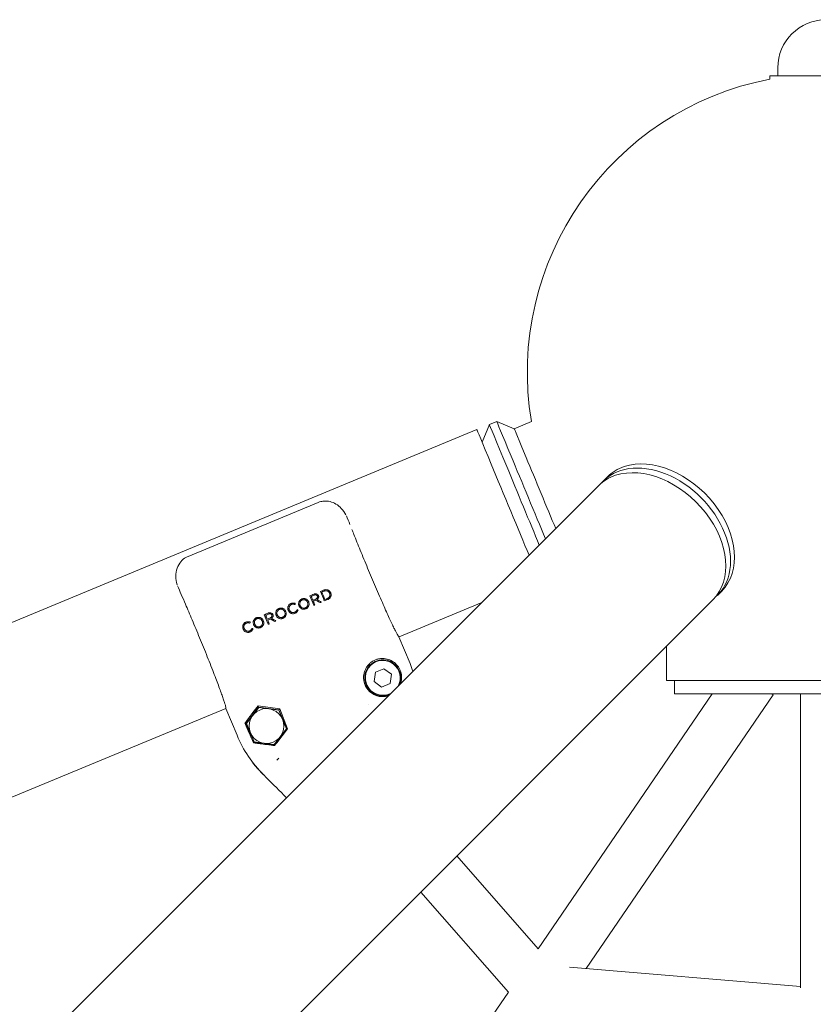
# Model space of a CAD drawing. Units: millimetres. Extents: x -4530 to 4530, y -4529 to 4530.
# Drawn here: x -301 to -5, y 2330 to 2697 of the extents above; entities that cross this region are included whole.
import ezdxf

# ---------------------------------------------------------------- set-up
doc = ezdxf.new("R2010")
doc.units = ezdxf.units.MM
doc.header["$LTSCALE"] = 20
doc.layers.add('2d', color=230, linetype='Continuous')

msp = doc.modelspace()

# ---------------------------------------------------------------- linework, layer by layer
at = {"layer": '2d', "lineweight": 0}
for p, q in [((21, 2676.27), (-21, 2676.27)), ((-21, 2675.07), (-21, 2676.27)), ((-18, 2676.27), (-18, 2679.27)), ((-122.91, 2547.29), (-125.68, 2546.14)), ((-116.38, 2544.58), (-122.91, 2547.29)), ((-130.3, 2544.23), (-1706.9, 1891.18)), ((-128.39, 2539.61), (-125.68, 2546.14)), ((-109.98, 2547.23), (-116.38, 2544.58)), ((-81.59, 2526.62), (-83.09, 2525.12)), ((-84.84, 2523.37), (-1228.2, 1380.01)), ((-238.16, 2496.92), (-189.56, 2517.05)), ((-38.95, 2483.98), (-40.45, 2482.48)), ((-42.2, 2480.73), (-1185.56, 1337.37)), ((-128.5, 2479.71), (-159.41, 2466.9)), ((-155.27, 2456.91), (-159.42, 2466.92)), ((-59.5, 2463.43), (-59.5, 2450.57)), ((-168.67, 2450.24), (-168.22, 2453.68)), ((-168.22, 2453.68), (-165.02, 2455)), ((-165.02, 2455), (-162.27, 2452.89)), ((-162.27, 2452.89), (-162.72, 2449.46)), ((-165.92, 2448.13), (-168.67, 2450.24)), ((-162.72, 2449.46), (-165.92, 2448.13)), ((-59.5, 2450.57), (59.5, 2450.57)), ((-56.57, 2450.57), (-56.57, 2445.57)), ((-42.5, 2445.57), (-107.51, 2350.46)), ((-19.73, 2445.21), (-89.54, 2343.08)), ((56.57, 2445.57), (-56.57, 2445.57)), ((-20.26, 2445.57), (-19.73, 2445.21)), ((-9.5, 2335.87), (-9.5, 2445.57)), ((-212.04, 2441.18), (-213.93, 2438.67)), ((-203.94, 2440.04), (-212.04, 2441.18)), ((-212.04, 2441.18), (-211.81, 2440.62)), ((-170.62, 2441.8), (-170.62, 2441.8)), ((-224.02, 2440.14), (-1530.08, 1899.15)), ((-219.88, 2430.15), (-224.03, 2440.16)), ((-211.81, 2440.62), (-216.45, 2434.58)), ((-216.33, 2434.56), (-211.76, 2440.51)), ((-204.25, 2439.63), (-211.81, 2440.62)), ((-211.76, 2440.51), (-204.32, 2439.54)), ((-204.32, 2439.54), (-201.45, 2432.6)), ((-203.94, 2440.04), (-204.25, 2439.63)), ((-201.34, 2432.59), (-204.25, 2439.63)), ((-200.99, 2432.54), (-203.94, 2440.04)), ((-216.9, 2434.64), (-216.45, 2434.58)), ((-216.45, 2434.58), (-213.53, 2427.53)), ((-213.46, 2427.63), (-216.33, 2434.56)), ((-201.45, 2432.6), (-206.02, 2426.65)), ((-205.98, 2426.54), (-201.34, 2432.59)), ((-205.04, 2427.36), (-200.99, 2432.54)), ((-200.99, 2432.54), (-201.34, 2432.59)), ((-213.71, 2427.3), (-213.53, 2427.53)), ((-213.53, 2427.53), (-205.98, 2426.54)), ((-206.02, 2426.65), (-213.46, 2427.63)), ((-208.85, 2426.66), (-207.1, 2426.45)), ((-205.87, 2426.29), (-205.98, 2426.54)), ((-204.97, 2420.84), (-204.29, 2421.57)), ((-137.84, 2385.09), (-107.51, 2350.46)), ((-151.31, 2371.62), (-118.58, 2334.27)), ((-9.5, 2336.3), (-95.76, 2343.6)), ((-118.58, 2334.27), (-300.01, 2068.82))]:
    msp.add_line(p, q, dxfattribs=at)
msp.add_circle((-208.89, 2433.58), 6.5, dxfattribs=at)
for centre, radius, start, end in [((0, 2679.27), 18, 0, 180), ((0, 2565.57), 111.5, 100.856, 189.4642), ((-165.47, 2451.57), 6.75, 337.3182, 292.6818), ((-165.47, 2451.57), 6.5, 331.1226, 298.8774)]:
    msp.add_arc(centre, radius, start, end, dxfattribs=at)
at = {"layer": '2d', "lineweight": 0, "extrusion": (0, 0, -1)}
for centre, major_axis, ratio, start_param, end_param in [((-111.37, 2519.43), (-11.54, 27.85), 0, -1.00423, 0), ((-114.15, 2518.29), (-11.54, 27.85), 0, -2.23317, 0), ((-106.75, 2521.35), (-9.62, 23.24), 0, -1.00423, 0), ((-111.37, 2519.43), (-11.54, 27.85), 0, -2.181904, -1.00423), ((-106.75, 2521.35), (-9.62, 23.24), 0, -2.221187, -1.00423), ((-63.52, 2502.05), (-21.32, 21.32), 0.707107, 0.339837, 3.141593), ((-63.52, 2502.05), (-21.32, 21.32), 0.707107, 0, 0.339837)]:
    msp.add_ellipse(centre, major_axis=major_axis, ratio=ratio, start_param=start_param, end_param=end_param, dxfattribs=at)
at = {"layer": '2d', "lineweight": 0}
for centre, major_axis, ratio, start_param, end_param in [((-118.76, 2516.37), (-11.54, 27.85), 0, 0, 1.00423), ((-60.27, 2505.3), (21.32, -21.32), 0.707107, 0, 2.801756), ((-118.76, 2516.37), (11.54, -27.85), 0, -2.137363, -0.818), ((-61.77, 2503.8), (21.32, -21.32), 0.707107, -0.058076, 3.199668), ((-60.27, 2505.3), (-21.32, 21.32), 0.707107, -0.339837, 0)]:
    msp.add_ellipse(centre, major_axis=major_axis, ratio=ratio, start_param=start_param, end_param=end_param, dxfattribs=at)
for points, knots in [([(-189.56, 2517.05), (-189.39, 2517.12), (-189.22, 2517.18), (-188.51, 2517.41), (-187.96, 2517.52), (-186.65, 2517.61), (-185.89, 2517.54), (-184.39, 2517.17), (-183.65, 2516.86), (-182.23, 2516.02), (-181.56, 2515.47), (-180.27, 2514.14), (-179.68, 2513.31), (-179.2, 2512.44)], [0, 0, 0, 0, 0.552681, 0.552681, 2.221352, 2.221352, 4.476096, 4.476096, 6.837426, 6.837426, 9.410311, 9.410311, 12.398136, 12.398136, 12.398136, 12.398136]), ([(-242.23, 2486.33), (-242.52, 2487.36), (-242.69, 2488.43), (-242.69, 2490.52), (-242.53, 2491.56), (-241.89, 2493.39), (-241.44, 2494.22), (-240.32, 2495.57), (-239.66, 2496.13), (-238.68, 2496.68), (-238.42, 2496.81), (-238.16, 2496.92)], [0, 0, 0, 0, 3.198606, 3.198606, 6.26171, 6.26171, 9.015188, 9.015188, 11.531663, 11.531663, 12.382492, 12.382492, 12.382492, 12.382492]), ([(-239.13, 2479.08), (-239.67, 2480.32), (-240.18, 2481.52), (-241.17, 2483.81), (-241.64, 2484.9), (-242.09, 2485.94)], [0, 0, 0, 0, 0.004354551, 0.004354551, 0.008709103, 0.008709103, 0.008709103, 0.008709103]), ([(-193.13, 2479.93), (-193.18, 2480.05), (-193.24, 2480.16), (-193.38, 2480.38), (-193.46, 2480.48), (-193.64, 2480.67), (-193.74, 2480.75), (-193.95, 2480.9), (-194.06, 2480.96), (-194.3, 2481.07), (-194.42, 2481.1), (-194.67, 2481.16), (-194.8, 2481.17), (-195.06, 2481.17), (-195.19, 2481.15), (-195.44, 2481.1), (-195.57, 2481.05), (-195.69, 2481.01)], [0, 0, 0, 0, 0.000384484, 0.000384484, 0.000768968, 0.000768968, 0.001153452, 0.001153452, 0.001537936, 0.001537936, 0.00192242, 0.00192242, 0.002306904, 0.002306904, 0.002691388, 0.002691388, 0.003075872, 0.003075872, 0.003075872, 0.003075872]), ([(-192.16, 2481.97), (-192.11, 2481.85), (-192.06, 2481.73), (-192.01, 2481.61), (-191.97, 2481.49), (-191.92, 2481.37), (-191.87, 2481.25), (-191.77, 2481.01), (-191.67, 2480.77), (-191.57, 2480.53)], [0, 0, 0, 0, 0.000388702, 0.000388702, 0.000388702, 0.000777404, 0.000777404, 0.000777404, 0.001554529, 0.001554529, 0.001554529, 0.001554529]), ([(-189.48, 2482.27), (-189.51, 2482.35), (-189.55, 2482.43), (-189.64, 2482.56), (-189.7, 2482.63), (-189.89, 2482.8), (-190.04, 2482.87), (-190.29, 2482.93), (-190.37, 2482.94), (-190.54, 2482.95), (-190.62, 2482.95), (-190.79, 2482.92), (-190.87, 2482.91), (-191.04, 2482.86), (-191.11, 2482.83), (-191.19, 2482.8)], [0, 0, 0, 0, 0.000251145, 0.000251145, 0.000502289, 0.000502289, 0.001004578, 0.001004578, 0.001255723, 0.001255723, 0.001506867, 0.001506867, 0.001758012, 0.001758012, 0.002009157, 0.002009157, 0.002009157, 0.002009157]), ([(-189.88, 2482.09), (-189.9, 2482.14), (-189.93, 2482.2), (-189.99, 2482.29), (-190.03, 2482.34), (-190.16, 2482.45), (-190.27, 2482.5), (-190.5, 2482.54), (-190.62, 2482.54), (-190.85, 2482.5), (-190.96, 2482.46), (-191.07, 2482.42)], [0, 0, 0, 0, 0.00017413, 0.00017413, 0.000348261, 0.000348261, 0.000696521, 0.000696521, 0.001044782, 0.001044782, 0.001393042, 0.001393042, 0.001393042, 0.001393042]), ([(-190.48, 2480.98), (-190.43, 2481), (-190.37, 2481.03), (-190.27, 2481.08), (-190.22, 2481.12), (-190.08, 2481.22), (-189.99, 2481.31), (-189.87, 2481.51), (-189.83, 2481.62), (-189.81, 2481.8), (-189.81, 2481.86), (-189.84, 2481.98), (-189.86, 2482.03), (-189.88, 2482.09)], [0, 0, 0, 0, 0.000175515, 0.000175515, 0.000351031, 0.000351031, 0.000702061, 0.000702061, 0.001053092, 0.001053092, 0.001228607, 0.001228607, 0.001404122, 0.001404122, 0.001404122, 0.001404122]), ([(-190.01, 2480.84), (-189.95, 2480.88), (-189.89, 2480.92), (-189.79, 2481.01), (-189.73, 2481.05), (-189.59, 2481.21), (-189.51, 2481.32), (-189.43, 2481.52), (-189.41, 2481.59), (-189.39, 2481.72), (-189.38, 2481.79), (-189.39, 2481.93), (-189.4, 2482.01), (-189.43, 2482.14), (-189.45, 2482.21), (-189.48, 2482.27)], [0, 0, 0, 0, 0.00020726, 0.00020726, 0.00041452, 0.00041452, 0.000829039, 0.000829039, 0.001036299, 0.001036299, 0.001243559, 0.001243559, 0.001450818, 0.001450818, 0.001658078, 0.001658078, 0.001658078, 0.001658078]), ([(-184.92, 2483.33), (-184.94, 2483.39), (-184.97, 2483.45), (-185.03, 2483.57), (-185.06, 2483.62), (-185.17, 2483.78), (-185.25, 2483.89), (-185.44, 2484.07), (-185.54, 2484.15), (-185.76, 2484.29), (-185.88, 2484.34), (-186.24, 2484.48), (-186.51, 2484.51), (-186.9, 2484.49), (-187.03, 2484.47), (-187.28, 2484.41), (-187.41, 2484.36), (-187.53, 2484.32)], [0, 0, 0, 0, 0.000193944, 0.000193944, 0.000387888, 0.000387888, 0.000775776, 0.000775776, 0.001163664, 0.001163664, 0.001551552, 0.001551552, 0.002327328, 0.002327328, 0.002715216, 0.002715216, 0.003103105, 0.003103105, 0.003103105, 0.003103105]), ([(-185.33, 2483.15), (-185.37, 2483.25), (-185.41, 2483.34), (-185.52, 2483.51), (-185.59, 2483.59), (-185.73, 2483.74), (-185.81, 2483.8), (-185.98, 2483.91), (-186.07, 2483.96), (-186.27, 2484.03), (-186.36, 2484.06), (-186.57, 2484.09), (-186.67, 2484.09), (-186.88, 2484.08), (-186.98, 2484.07), (-187.18, 2484.02), (-187.28, 2483.98), (-187.37, 2483.95)], [0, 0, 0, 0, 0.000305946, 0.000305946, 0.000611893, 0.000611893, 0.000917839, 0.000917839, 0.001223785, 0.001223785, 0.001529732, 0.001529732, 0.001835678, 0.001835678, 0.002141625, 0.002141625, 0.002447571, 0.002447571, 0.002447571, 0.002447571]), ([(-186.21, 2481.15), (-186.12, 2481.19), (-186.03, 2481.23), (-185.85, 2481.34), (-185.77, 2481.4), (-185.62, 2481.54), (-185.55, 2481.61), (-185.42, 2481.77), (-185.37, 2481.86), (-185.29, 2482.05), (-185.25, 2482.15), (-185.21, 2482.35), (-185.2, 2482.45), (-185.2, 2482.65), (-185.21, 2482.76), (-185.25, 2482.96), (-185.29, 2483.05), (-185.33, 2483.15)], [0, 0, 0, 0, 0.000304889, 0.000304889, 0.000609777, 0.000609777, 0.000914666, 0.000914666, 0.001219554, 0.001219554, 0.001524443, 0.001524443, 0.001829332, 0.001829332, 0.00213422, 0.00213422, 0.002439109, 0.002439109, 0.002439109, 0.002439109]), ([(-186.06, 2480.78), (-185.94, 2480.83), (-185.82, 2480.89), (-185.6, 2481.02), (-185.5, 2481.1), (-185.3, 2481.28), (-185.21, 2481.37), (-185.06, 2481.58), (-184.99, 2481.69), (-184.88, 2481.93), (-184.84, 2482.05), (-184.78, 2482.31), (-184.76, 2482.44), (-184.76, 2482.7), (-184.77, 2482.83), (-184.83, 2483.09), (-184.87, 2483.21), (-184.92, 2483.33)], [0, 0, 0, 0, 0.000388474, 0.000388474, 0.000776948, 0.000776948, 0.001165422, 0.001165422, 0.001553896, 0.001553896, 0.001942371, 0.001942371, 0.002330845, 0.002330845, 0.002719319, 0.002719319, 0.003107793, 0.003107793, 0.003107793, 0.003107793]), ([(-204.22, 2477.47), (-204.34, 2477.42), (-204.46, 2477.36), (-204.68, 2477.22), (-204.78, 2477.14), (-204.96, 2476.96), (-205.04, 2476.86), (-205.19, 2476.64), (-205.25, 2476.53), (-205.34, 2476.29), (-205.38, 2476.16), (-205.43, 2475.91), (-205.44, 2475.78), (-205.43, 2475.52), (-205.42, 2475.39), (-205.36, 2475.13), (-205.32, 2475.01), (-205.27, 2474.89)], [0, 0, 0, 0, 0.000386287, 0.000386287, 0.000772574, 0.000772574, 0.001158861, 0.001158861, 0.001545148, 0.001545148, 0.001931435, 0.001931435, 0.002317722, 0.002317722, 0.002704009, 0.002704009, 0.003090296, 0.003090296, 0.003090296, 0.003090296]), ([(-201.67, 2476.39), (-201.72, 2476.51), (-201.78, 2476.63), (-201.92, 2476.84), (-202, 2476.95), (-202.18, 2477.13), (-202.27, 2477.22), (-202.48, 2477.36), (-202.6, 2477.43), (-202.83, 2477.53), (-202.96, 2477.57), (-203.21, 2477.62), (-203.34, 2477.63), (-203.6, 2477.63), (-203.73, 2477.62), (-203.98, 2477.56), (-204.1, 2477.52), (-204.22, 2477.47)], [0, 0, 0, 0, 0.000384451, 0.000384451, 0.000768902, 0.000768902, 0.001153353, 0.001153353, 0.001537804, 0.001537804, 0.001922255, 0.001922255, 0.002306705, 0.002306705, 0.002691156, 0.002691156, 0.003075607, 0.003075607, 0.003075607, 0.003075607]), ([(-199.73, 2479.34), (-199.79, 2479.31), (-199.85, 2479.28), (-199.96, 2479.22), (-200.02, 2479.19), (-200.18, 2479.09), (-200.28, 2479), (-200.46, 2478.82), (-200.54, 2478.72), (-200.68, 2478.51), (-200.74, 2478.39), (-200.84, 2478.15), (-200.87, 2478.03), (-200.91, 2477.77), (-200.92, 2477.64), (-200.92, 2477.38), (-200.9, 2477.26), (-200.85, 2477), (-200.8, 2476.88), (-200.76, 2476.76)], [0, 0, 0, 0, 0.000192162, 0.000192162, 0.000384325, 0.000384325, 0.00076865, 0.00076865, 0.001152975, 0.001152975, 0.001537299, 0.001537299, 0.001921624, 0.001921624, 0.002305949, 0.002305949, 0.002690274, 0.002690274, 0.003074599, 0.003074599, 0.003074599, 0.003074599]), ([(-200.35, 2476.94), (-200.38, 2477.04), (-200.42, 2477.13), (-200.46, 2477.33), (-200.48, 2477.42), (-200.49, 2477.73), (-200.46, 2477.93), (-200.36, 2478.21), (-200.32, 2478.3), (-200.21, 2478.47), (-200.15, 2478.55), (-200.01, 2478.7), (-199.93, 2478.76), (-199.77, 2478.88), (-199.67, 2478.92), (-199.58, 2478.96)], [0, 0, 0, 0, 0.000299866, 0.000299866, 0.000599733, 0.000599733, 0.001199465, 0.001199465, 0.001499331, 0.001499331, 0.001799198, 0.001799198, 0.002099064, 0.002099064, 0.00239893, 0.00239893, 0.00239893, 0.00239893]), ([(-198.12, 2479.35), (-198.25, 2479.39), (-198.38, 2479.44), (-198.65, 2479.5), (-198.79, 2479.51), (-199.06, 2479.51), (-199.2, 2479.49), (-199.47, 2479.43), (-199.6, 2479.39), (-199.73, 2479.34)], [0, 0, 0, 0, 0.000415803, 0.000415803, 0.000831606, 0.000831606, 0.001247408, 0.001247408, 0.001663211, 0.001663211, 0.001663211, 0.001663211]), ([(-199.58, 2478.96), (-199.53, 2478.98), (-199.47, 2479.01), (-199.37, 2479.04), (-199.31, 2479.05), (-199.15, 2479.08), (-199.03, 2479.09), (-198.81, 2479.08), (-198.7, 2479.07), (-198.48, 2479.02), (-198.37, 2478.98), (-198.27, 2478.94)], [0, 0, 0, 0, 0.00016897, 0.00016897, 0.00033794, 0.00033794, 0.00067588, 0.00067588, 0.00101382, 0.00101382, 0.001351761, 0.001351761, 0.001351761, 0.001351761]), ([(-198.27, 2478.94), (-198.25, 2478.97), (-198.24, 2479.01), (-198.23, 2479.04), (-198.22, 2479.08), (-198.2, 2479.11), (-198.19, 2479.14), (-198.17, 2479.21), (-198.14, 2479.28), (-198.12, 2479.35)], [0, 0, 0, 0, 0.0001084508, 0.0001084508, 0.0001084508, 0.0002169017, 0.0002169017, 0.0002169017, 0.0004337994, 0.0004337994, 0.0004337994, 0.0004337994]), ([(-195.69, 2481.01), (-195.81, 2480.96), (-195.92, 2480.9), (-196.14, 2480.76), (-196.24, 2480.68), (-196.43, 2480.49), (-196.51, 2480.39), (-196.65, 2480.18), (-196.71, 2480.06), (-196.81, 2479.82), (-196.84, 2479.7), (-196.89, 2479.44), (-196.9, 2479.31), (-196.9, 2479.05), (-196.88, 2478.92), (-196.83, 2478.67), (-196.78, 2478.55), (-196.74, 2478.42)], [0, 0, 0, 0, 0.000386275, 0.000386275, 0.00077255, 0.00077255, 0.001158825, 0.001158825, 0.0015451, 0.0015451, 0.001931375, 0.001931375, 0.00231765, 0.00231765, 0.002703925, 0.002703925, 0.0030902, 0.0030902, 0.0030902, 0.0030902]), ([(-196.74, 2478.42), (-196.69, 2478.3), (-196.63, 2478.19), (-196.49, 2477.97), (-196.41, 2477.87), (-196.23, 2477.69), (-196.13, 2477.6), (-195.92, 2477.45), (-195.81, 2477.39), (-195.57, 2477.29), (-195.45, 2477.25), (-195.2, 2477.2), (-195.07, 2477.19), (-194.81, 2477.19), (-194.68, 2477.2), (-194.43, 2477.25), (-194.3, 2477.3), (-194.18, 2477.34)], [0, 0, 0, 0, 0.000384427, 0.000384427, 0.000768855, 0.000768855, 0.001153282, 0.001153282, 0.00153771, 0.00153771, 0.001922137, 0.001922137, 0.002306565, 0.002306565, 0.002690992, 0.002690992, 0.003075419, 0.003075419, 0.003075419, 0.003075419]), ([(-195.55, 2480.64), (-195.64, 2480.59), (-195.73, 2480.55), (-195.9, 2480.44), (-195.98, 2480.37), (-196.12, 2480.23), (-196.18, 2480.15), (-196.29, 2479.98), (-196.33, 2479.89), (-196.44, 2479.6), (-196.47, 2479.4), (-196.46, 2479.1), (-196.44, 2478.99), (-196.4, 2478.8), (-196.36, 2478.7), (-196.33, 2478.61)], [0, 0, 0, 0, 0.000301477, 0.000301477, 0.000602954, 0.000602954, 0.00090443, 0.00090443, 0.001205907, 0.001205907, 0.001808861, 0.001808861, 0.002110338, 0.002110338, 0.002411814, 0.002411814, 0.002411814, 0.002411814]), ([(-196.33, 2478.61), (-196.29, 2478.51), (-196.24, 2478.42), (-196.13, 2478.25), (-196.07, 2478.17), (-195.86, 2477.94), (-195.7, 2477.82), (-195.42, 2477.69), (-195.33, 2477.66), (-195.13, 2477.62), (-195.03, 2477.6), (-194.82, 2477.6), (-194.72, 2477.61), (-194.52, 2477.65), (-194.42, 2477.68), (-194.33, 2477.72)], [0, 0, 0, 0, 0.000303237, 0.000303237, 0.000606475, 0.000606475, 0.00121295, 0.00121295, 0.001516187, 0.001516187, 0.001819425, 0.001819425, 0.002122662, 0.002122662, 0.0024259, 0.0024259, 0.0024259, 0.0024259]), ([(-193.54, 2479.75), (-193.58, 2479.84), (-193.63, 2479.93), (-193.74, 2480.1), (-193.8, 2480.18), (-194.01, 2480.41), (-194.17, 2480.53), (-194.45, 2480.66), (-194.55, 2480.69), (-194.74, 2480.74), (-194.85, 2480.75), (-195.05, 2480.75), (-195.15, 2480.74), (-195.35, 2480.71), (-195.45, 2480.67), (-195.55, 2480.64)], [0, 0, 0, 0, 0.000303305, 0.000303305, 0.000606611, 0.000606611, 0.001213222, 0.001213222, 0.001516527, 0.001516527, 0.001819833, 0.001819833, 0.002123138, 0.002123138, 0.002426444, 0.002426444, 0.002426444, 0.002426444]), ([(-194.33, 2477.72), (-194.23, 2477.76), (-194.14, 2477.8), (-193.98, 2477.92), (-193.9, 2477.98), (-193.75, 2478.12), (-193.69, 2478.2), (-193.58, 2478.37), (-193.54, 2478.47), (-193.43, 2478.75), (-193.4, 2478.95), (-193.42, 2479.26), (-193.43, 2479.36), (-193.47, 2479.56), (-193.51, 2479.65), (-193.54, 2479.75)], [0, 0, 0, 0, 0.0003015, 0.0003015, 0.000603, 0.000603, 0.000904499, 0.000904499, 0.001205999, 0.001205999, 0.001808999, 0.001808999, 0.002110499, 0.002110499, 0.002411998, 0.002411998, 0.002411998, 0.002411998]), ([(-194.18, 2477.34), (-194.06, 2477.4), (-193.95, 2477.45), (-193.73, 2477.59), (-193.63, 2477.68), (-193.44, 2477.86), (-193.36, 2477.96), (-193.22, 2478.17), (-193.16, 2478.29), (-193.06, 2478.53), (-193.03, 2478.65), (-192.98, 2478.91), (-192.97, 2479.04), (-192.98, 2479.3), (-192.99, 2479.43), (-193.04, 2479.68), (-193.09, 2479.81), (-193.13, 2479.93)], [0, 0, 0, 0, 0.000386332, 0.000386332, 0.000772664, 0.000772664, 0.001158996, 0.001158996, 0.001545329, 0.001545329, 0.001931661, 0.001931661, 0.002317993, 0.002317993, 0.002704325, 0.002704325, 0.003090657, 0.003090657, 0.003090657, 0.003090657]), ([(-190.85, 2478.8), (-190.9, 2478.91), (-190.95, 2479.02), (-190.99, 2479.14), (-191.04, 2479.25), (-191.09, 2479.37), (-191.14, 2479.48), (-191.23, 2479.71), (-191.33, 2479.94), (-191.42, 2480.17)], [0, 0, 0, 0, 0.000372298, 0.000372298, 0.000372298, 0.000744595, 0.000744595, 0.000744595, 0.001488936, 0.001488936, 0.001488936, 0.001488936]), ([(-190.41, 2480.59), (-190.28, 2480.51), (-190.14, 2480.43), (-190.01, 2480.35), (-189.88, 2480.27), (-189.74, 2480.19), (-189.61, 2480.11), (-189.34, 2479.96), (-189.08, 2479.8), (-188.81, 2479.64)], [0, 0, 0, 0, 0.000464458, 0.000464458, 0.000464458, 0.000928916, 0.000928916, 0.000928916, 0.001857629, 0.001857629, 0.001857629, 0.001857629]), ([(-188.32, 2479.84), (-188.46, 2479.93), (-188.6, 2480.01), (-188.74, 2480.09), (-188.88, 2480.17), (-189.02, 2480.26), (-189.17, 2480.34), (-189.45, 2480.51), (-189.73, 2480.67), (-190.01, 2480.84)], [0, 0, 0, 0, 0.000489661, 0.000489661, 0.000489661, 0.000979322, 0.000979322, 0.000979322, 0.001958409, 0.001958409, 0.001958409, 0.001958409]), ([(-212.62, 2474), (-212.74, 2473.95), (-212.85, 2473.89), (-213.07, 2473.75), (-213.17, 2473.67), (-213.35, 2473.48), (-213.44, 2473.38), (-213.58, 2473.17), (-213.64, 2473.05), (-213.73, 2472.81), (-213.77, 2472.69), (-213.82, 2472.43), (-213.83, 2472.3), (-213.82, 2472.04), (-213.81, 2471.91), (-213.76, 2471.66), (-213.71, 2471.53), (-213.67, 2471.41)], [0, 0, 0, 0, 0.000386287, 0.000386287, 0.000772574, 0.000772574, 0.001158861, 0.001158861, 0.001545148, 0.001545148, 0.001931435, 0.001931435, 0.002317722, 0.002317722, 0.002704009, 0.002704009, 0.003090295, 0.003090295, 0.003090295, 0.003090295]), ([(-210.06, 2472.92), (-210.11, 2473.04), (-210.17, 2473.15), (-210.31, 2473.37), (-210.39, 2473.47), (-210.57, 2473.66), (-210.67, 2473.74), (-210.87, 2473.89), (-210.99, 2473.95), (-211.23, 2474.05), (-211.35, 2474.09), (-211.6, 2474.14), (-211.73, 2474.16), (-211.99, 2474.15), (-212.12, 2474.14), (-212.37, 2474.09), (-212.49, 2474.04), (-212.62, 2474)], [0, 0, 0, 0, 0.000384406, 0.000384406, 0.000768812, 0.000768812, 0.001153218, 0.001153218, 0.001537624, 0.001537624, 0.00192203, 0.00192203, 0.002306436, 0.002306436, 0.002690842, 0.002690842, 0.003075248, 0.003075248, 0.003075248, 0.003075248]), ([(-209.18, 2474.92), (-209.13, 2474.8), (-209.08, 2474.68), (-209.03, 2474.56), (-208.98, 2474.44), (-208.93, 2474.32), (-208.88, 2474.2), (-208.78, 2473.96), (-208.68, 2473.72), (-208.58, 2473.48)], [0, 0, 0, 0, 0.000388702, 0.000388702, 0.000388702, 0.000777404, 0.000777404, 0.000777404, 0.001554529, 0.001554529, 0.001554529, 0.001554529]), ([(-206.49, 2475.23), (-206.52, 2475.3), (-206.56, 2475.38), (-206.66, 2475.52), (-206.71, 2475.58), (-206.9, 2475.75), (-207.05, 2475.83), (-207.3, 2475.89), (-207.38, 2475.9), (-207.55, 2475.9), (-207.64, 2475.9), (-207.8, 2475.88), (-207.89, 2475.86), (-208.05, 2475.81), (-208.13, 2475.78), (-208.21, 2475.75)], [0, 0, 0, 0, 0.000251192, 0.000251192, 0.000502384, 0.000502384, 0.001004769, 0.001004769, 0.001255961, 0.001255961, 0.001507153, 0.001507153, 0.001758345, 0.001758345, 0.002009537, 0.002009537, 0.002009537, 0.002009537]), ([(-206.89, 2475.04), (-206.91, 2475.1), (-206.94, 2475.15), (-207, 2475.25), (-207.04, 2475.29), (-207.17, 2475.4), (-207.28, 2475.45), (-207.52, 2475.5), (-207.63, 2475.49), (-207.86, 2475.45), (-207.97, 2475.41), (-208.08, 2475.37)], [0, 0, 0, 0, 0.00017421, 0.00017421, 0.00034842, 0.00034842, 0.000696839, 0.000696839, 0.001045259, 0.001045259, 0.001393678, 0.001393678, 0.001393678, 0.001393678]), ([(-207.49, 2473.93), (-207.44, 2473.96), (-207.38, 2473.98), (-207.28, 2474.04), (-207.23, 2474.07), (-207.09, 2474.18), (-207.01, 2474.26), (-206.88, 2474.46), (-206.84, 2474.58), (-206.82, 2474.75), (-206.82, 2474.81), (-206.85, 2474.93), (-206.87, 2474.99), (-206.89, 2475.04)], [0, 0, 0, 0, 0.000175551, 0.000175551, 0.000351102, 0.000351102, 0.000702204, 0.000702204, 0.001053305, 0.001053305, 0.001228856, 0.001228856, 0.001404407, 0.001404407, 0.001404407, 0.001404407]), ([(-207.02, 2473.79), (-206.96, 2473.83), (-206.9, 2473.87), (-206.8, 2473.96), (-206.75, 2474.01), (-206.61, 2474.16), (-206.52, 2474.28), (-206.44, 2474.47), (-206.42, 2474.54), (-206.4, 2474.68), (-206.39, 2474.75), (-206.4, 2474.89), (-206.41, 2474.96), (-206.44, 2475.09), (-206.46, 2475.16), (-206.49, 2475.23)], [0, 0, 0, 0, 0.000207322, 0.000207322, 0.000414645, 0.000414645, 0.000829289, 0.000829289, 0.001036612, 0.001036612, 0.001243934, 0.001243934, 0.001451256, 0.001451256, 0.001658579, 0.001658579, 0.001658579, 0.001658579]), ([(-205.33, 2472.8), (-205.47, 2472.88), (-205.61, 2472.96), (-205.75, 2473.05), (-205.9, 2473.13), (-206.04, 2473.21), (-206.18, 2473.29), (-206.46, 2473.46), (-206.74, 2473.63), (-207.02, 2473.79)], [0, 0, 0, 0, 0.000489785, 0.000489785, 0.000489785, 0.000979571, 0.000979571, 0.000979571, 0.001958908, 0.001958908, 0.001958908, 0.001958908]), ([(-205.27, 2474.89), (-205.22, 2474.77), (-205.17, 2474.65), (-205.03, 2474.44), (-204.95, 2474.34), (-204.77, 2474.15), (-204.67, 2474.07), (-204.46, 2473.92), (-204.35, 2473.86), (-204.11, 2473.75), (-203.99, 2473.71), (-203.73, 2473.66), (-203.6, 2473.65), (-203.35, 2473.65), (-203.22, 2473.67), (-202.96, 2473.72), (-202.84, 2473.76), (-202.72, 2473.81)], [0, 0, 0, 0, 0.000384394, 0.000384394, 0.000768789, 0.000768789, 0.001153183, 0.001153183, 0.001537578, 0.001537578, 0.001921972, 0.001921972, 0.002306367, 0.002306367, 0.002690761, 0.002690761, 0.003075156, 0.003075156, 0.003075156, 0.003075156]), ([(-204.08, 2477.1), (-204.17, 2477.06), (-204.27, 2477.01), (-204.43, 2476.9), (-204.51, 2476.84), (-204.65, 2476.69), (-204.72, 2476.61), (-204.82, 2476.44), (-204.87, 2476.35), (-204.97, 2476.07), (-205, 2475.86), (-204.99, 2475.56), (-204.98, 2475.46), (-204.93, 2475.26), (-204.9, 2475.17), (-204.86, 2475.07)], [0, 0, 0, 0, 0.000301444, 0.000301444, 0.000602888, 0.000602888, 0.000904332, 0.000904332, 0.001205776, 0.001205776, 0.001808664, 0.001808664, 0.002110108, 0.002110108, 0.002411552, 0.002411552, 0.002411552, 0.002411552]), ([(-204.86, 2475.07), (-204.82, 2474.98), (-204.78, 2474.89), (-204.67, 2474.71), (-204.61, 2474.63), (-204.4, 2474.41), (-204.24, 2474.29), (-203.96, 2474.16), (-203.86, 2474.13), (-203.66, 2474.08), (-203.56, 2474.07), (-203.36, 2474.06), (-203.26, 2474.07), (-203.06, 2474.11), (-202.96, 2474.15), (-202.86, 2474.18)], [0, 0, 0, 0, 0.000303237, 0.000303237, 0.000606475, 0.000606475, 0.00121295, 0.00121295, 0.001516187, 0.001516187, 0.001819425, 0.001819425, 0.002122662, 0.002122662, 0.0024259, 0.0024259, 0.0024259, 0.0024259]), ([(-202.08, 2476.21), (-202.12, 2476.31), (-202.16, 2476.4), (-202.27, 2476.57), (-202.33, 2476.65), (-202.54, 2476.87), (-202.71, 2476.99), (-202.99, 2477.12), (-203.08, 2477.16), (-203.28, 2477.2), (-203.38, 2477.22), (-203.59, 2477.22), (-203.69, 2477.21), (-203.89, 2477.17), (-203.99, 2477.14), (-204.08, 2477.1)], [0, 0, 0, 0, 0.000303338, 0.000303338, 0.000606676, 0.000606676, 0.001213351, 0.001213351, 0.001516689, 0.001516689, 0.001820027, 0.001820027, 0.002123364, 0.002123364, 0.002426702, 0.002426702, 0.002426702, 0.002426702]), ([(-202.86, 2474.18), (-202.77, 2474.22), (-202.68, 2474.27), (-202.51, 2474.38), (-202.43, 2474.44), (-202.29, 2474.59), (-202.23, 2474.67), (-202.12, 2474.84), (-202.07, 2474.93), (-201.97, 2475.21), (-201.94, 2475.42), (-201.95, 2475.72), (-201.96, 2475.82), (-202.01, 2476.02), (-202.04, 2476.12), (-202.08, 2476.21)], [0, 0, 0, 0, 0.000301488, 0.000301488, 0.000602975, 0.000602975, 0.000904463, 0.000904463, 0.001205951, 0.001205951, 0.001808926, 0.001808926, 0.002110413, 0.002110413, 0.002411901, 0.002411901, 0.002411901, 0.002411901]), ([(-202.72, 2473.81), (-202.6, 2473.86), (-202.48, 2473.92), (-202.27, 2474.06), (-202.17, 2474.14), (-201.98, 2474.32), (-201.9, 2474.42), (-201.76, 2474.64), (-201.7, 2474.75), (-201.6, 2475), (-201.56, 2475.12), (-201.52, 2475.38), (-201.51, 2475.51), (-201.51, 2475.76), (-201.53, 2475.89), (-201.58, 2476.15), (-201.62, 2476.27), (-201.67, 2476.39)], [0, 0, 0, 0, 0.000386332, 0.000386332, 0.000772664, 0.000772664, 0.001158996, 0.001158996, 0.001545328, 0.001545328, 0.00193166, 0.00193166, 0.002317992, 0.002317992, 0.002704324, 0.002704324, 0.003090656, 0.003090656, 0.003090656, 0.003090656]), ([(-200.76, 2476.76), (-200.73, 2476.7), (-200.71, 2476.64), (-200.65, 2476.53), (-200.62, 2476.47), (-200.51, 2476.31), (-200.43, 2476.21), (-200.26, 2476.02), (-200.16, 2475.94), (-199.95, 2475.79), (-199.84, 2475.73), (-199.61, 2475.62), (-199.49, 2475.58), (-199.24, 2475.53), (-199.11, 2475.52), (-198.85, 2475.52), (-198.72, 2475.53), (-198.47, 2475.58), (-198.35, 2475.62), (-198.23, 2475.67)], [0, 0, 0, 0, 0.000190826, 0.000190826, 0.000381652, 0.000381652, 0.000763305, 0.000763305, 0.001144957, 0.001144957, 0.001526609, 0.001526609, 0.001908261, 0.001908261, 0.002289914, 0.002289914, 0.002671566, 0.002671566, 0.003053218, 0.003053218, 0.003053218, 0.003053218]), ([(-198.37, 2476.04), (-198.46, 2476.01), (-198.56, 2475.97), (-198.76, 2475.94), (-198.86, 2475.93), (-199.06, 2475.93), (-199.16, 2475.95), (-199.36, 2475.99), (-199.45, 2476.03), (-199.73, 2476.16), (-199.89, 2476.28), (-200.09, 2476.5), (-200.16, 2476.59), (-200.26, 2476.76), (-200.31, 2476.85), (-200.35, 2476.94)], [0, 0, 0, 0, 0.000300556, 0.000300556, 0.000601112, 0.000601112, 0.000901668, 0.000901668, 0.001202223, 0.001202223, 0.001803335, 0.001803335, 0.002103891, 0.002103891, 0.002404447, 0.002404447, 0.002404447, 0.002404447]), ([(-197.44, 2477.03), (-197.49, 2476.92), (-197.54, 2476.82), (-197.66, 2476.61), (-197.72, 2476.52), (-197.88, 2476.35), (-197.97, 2476.27), (-198.16, 2476.14), (-198.26, 2476.09), (-198.37, 2476.04)], [0, 0, 0, 0, 0.000349519, 0.000349519, 0.000699037, 0.000699037, 0.001048556, 0.001048556, 0.001398074, 0.001398074, 0.001398074, 0.001398074]), ([(-198.23, 2475.67), (-198.09, 2475.73), (-197.97, 2475.79), (-197.72, 2475.95), (-197.61, 2476.04), (-197.42, 2476.25), (-197.33, 2476.37), (-197.18, 2476.61), (-197.13, 2476.74), (-197.07, 2476.88)], [0, 0, 0, 0, 0.00043228, 0.00043228, 0.000864559, 0.000864559, 0.001296839, 0.001296839, 0.001729118, 0.001729118, 0.001729118, 0.001729118]), ([(-197.07, 2476.88), (-197.1, 2476.89), (-197.13, 2476.9), (-197.16, 2476.91), (-197.19, 2476.93), (-197.22, 2476.94), (-197.25, 2476.95), (-197.32, 2476.98), (-197.38, 2477), (-197.44, 2477.03)], [0, 0, 0, 0, 0.0000997255, 0.0000997255, 0.0000997255, 0.000199451, 0.000199451, 0.000199451, 0.0003988991, 0.0003988991, 0.0003988991, 0.0003988991]), ([(-216.57, 2472.36), (-216.63, 2472.33), (-216.69, 2472.31), (-216.8, 2472.25), (-216.86, 2472.22), (-217.02, 2472.11), (-217.12, 2472.03), (-217.3, 2471.84), (-217.38, 2471.75), (-217.52, 2471.53), (-217.58, 2471.41), (-217.68, 2471.17), (-217.71, 2471.05), (-217.76, 2470.8), (-217.76, 2470.67), (-217.76, 2470.41), (-217.74, 2470.28), (-217.69, 2470.03), (-217.65, 2469.9), (-217.6, 2469.78)], [0, 0, 0, 0, 0.00019214, 0.00019214, 0.00038428, 0.00038428, 0.000768559, 0.000768559, 0.001152839, 0.001152839, 0.001537119, 0.001537119, 0.001921399, 0.001921399, 0.002305678, 0.002305678, 0.002689958, 0.002689958, 0.003074238, 0.003074238, 0.003074238, 0.003074238]), ([(-217.19, 2469.97), (-217.23, 2470.06), (-217.26, 2470.15), (-217.3, 2470.35), (-217.32, 2470.45), (-217.33, 2470.75), (-217.3, 2470.95), (-217.2, 2471.24), (-217.16, 2471.33), (-217.05, 2471.5), (-216.99, 2471.58), (-216.85, 2471.72), (-216.77, 2471.79), (-216.61, 2471.9), (-216.51, 2471.95), (-216.42, 2471.99)], [0, 0, 0, 0, 0.000299866, 0.000299866, 0.000599732, 0.000599732, 0.001199465, 0.001199465, 0.001499331, 0.001499331, 0.001799197, 0.001799197, 0.002099064, 0.002099064, 0.00239893, 0.00239893, 0.00239893, 0.00239893]), ([(-214.96, 2472.37), (-215.09, 2472.42), (-215.22, 2472.46), (-215.49, 2472.52), (-215.63, 2472.54), (-215.9, 2472.54), (-216.04, 2472.52), (-216.31, 2472.46), (-216.44, 2472.41), (-216.57, 2472.36)], [0, 0, 0, 0, 0.000415903, 0.000415903, 0.000831806, 0.000831806, 0.001247709, 0.001247709, 0.001663612, 0.001663612, 0.001663612, 0.001663612]), ([(-216.42, 2471.99), (-216.37, 2472.01), (-216.32, 2472.03), (-216.21, 2472.06), (-216.15, 2472.08), (-215.99, 2472.11), (-215.88, 2472.12), (-215.65, 2472.11), (-215.54, 2472.09), (-215.32, 2472.04), (-215.21, 2472), (-215.11, 2471.96)], [0, 0, 0, 0, 0.00016897, 0.00016897, 0.00033794, 0.00033794, 0.00067588, 0.00067588, 0.00101382, 0.00101382, 0.001351761, 0.001351761, 0.001351761, 0.001351761]), ([(-215.11, 2471.96), (-215.1, 2472), (-215.08, 2472.03), (-215.07, 2472.07), (-215.06, 2472.1), (-215.05, 2472.13), (-215.03, 2472.17), (-215.01, 2472.24), (-214.98, 2472.3), (-214.96, 2472.37)], [0, 0, 0, 0, 0.0001084508, 0.0001084508, 0.0001084508, 0.0002169017, 0.0002169017, 0.0002169017, 0.0004337994, 0.0004337994, 0.0004337994, 0.0004337994]), ([(-213.67, 2471.41), (-213.61, 2471.29), (-213.56, 2471.18), (-213.42, 2470.96), (-213.34, 2470.86), (-213.16, 2470.67), (-213.06, 2470.59), (-212.85, 2470.44), (-212.74, 2470.38), (-212.5, 2470.28), (-212.38, 2470.24), (-212.13, 2470.19), (-211.99, 2470.17), (-211.74, 2470.18), (-211.61, 2470.19), (-211.35, 2470.24), (-211.23, 2470.29), (-211.11, 2470.33)], [0, 0, 0, 0, 0.000384394, 0.000384394, 0.000768789, 0.000768789, 0.001153183, 0.001153183, 0.001537577, 0.001537577, 0.001921972, 0.001921972, 0.002306366, 0.002306366, 0.002690761, 0.002690761, 0.003075155, 0.003075155, 0.003075155, 0.003075155]), ([(-212.47, 2473.62), (-212.57, 2473.58), (-212.66, 2473.54), (-212.82, 2473.43), (-212.9, 2473.36), (-213.04, 2473.22), (-213.11, 2473.14), (-213.22, 2472.97), (-213.26, 2472.88), (-213.37, 2472.59), (-213.4, 2472.39), (-213.38, 2472.08), (-213.37, 2471.98), (-213.33, 2471.79), (-213.29, 2471.69), (-213.26, 2471.59)], [0, 0, 0, 0, 0.000301489, 0.000301489, 0.000602978, 0.000602978, 0.000904467, 0.000904467, 0.001205956, 0.001205956, 0.001808933, 0.001808933, 0.002110422, 0.002110422, 0.002411911, 0.002411911, 0.002411911, 0.002411911]), ([(-213.26, 2471.59), (-213.21, 2471.5), (-213.17, 2471.41), (-213.06, 2471.24), (-213, 2471.16), (-212.79, 2470.93), (-212.63, 2470.81), (-212.35, 2470.68), (-212.25, 2470.65), (-212.06, 2470.6), (-211.95, 2470.59), (-211.75, 2470.59), (-211.65, 2470.6), (-211.45, 2470.64), (-211.35, 2470.67), (-211.25, 2470.71)], [0, 0, 0, 0, 0.00030327, 0.00030327, 0.00060654, 0.00060654, 0.00121308, 0.00121308, 0.001516349, 0.001516349, 0.001819619, 0.001819619, 0.002122889, 0.002122889, 0.002426159, 0.002426159, 0.002426159, 0.002426159]), ([(-210.47, 2472.74), (-210.51, 2472.83), (-210.56, 2472.92), (-210.66, 2473.09), (-210.73, 2473.17), (-210.94, 2473.4), (-211.1, 2473.52), (-211.38, 2473.65), (-211.47, 2473.68), (-211.67, 2473.73), (-211.77, 2473.74), (-211.98, 2473.74), (-212.08, 2473.73), (-212.28, 2473.69), (-212.38, 2473.66), (-212.47, 2473.62)], [0, 0, 0, 0, 0.000303317, 0.000303317, 0.000606635, 0.000606635, 0.00121327, 0.00121327, 0.001516587, 0.001516587, 0.001819905, 0.001819905, 0.002123222, 0.002123222, 0.00242654, 0.00242654, 0.00242654, 0.00242654]), ([(-211.25, 2470.71), (-211.16, 2470.75), (-211.07, 2470.79), (-210.9, 2470.9), (-210.82, 2470.97), (-210.68, 2471.11), (-210.62, 2471.19), (-210.51, 2471.36), (-210.47, 2471.45), (-210.36, 2471.74), (-210.33, 2471.94), (-210.34, 2472.25), (-210.36, 2472.35), (-210.4, 2472.55), (-210.43, 2472.64), (-210.47, 2472.74)], [0, 0, 0, 0, 0.000301443, 0.000301443, 0.000602885, 0.000602885, 0.000904328, 0.000904328, 0.001205771, 0.001205771, 0.001808656, 0.001808656, 0.002110099, 0.002110099, 0.002411542, 0.002411542, 0.002411542, 0.002411542]), ([(-211.11, 2470.33), (-210.99, 2470.39), (-210.87, 2470.44), (-210.66, 2470.58), (-210.56, 2470.67), (-210.37, 2470.85), (-210.29, 2470.95), (-210.15, 2471.16), (-210.09, 2471.28), (-209.99, 2471.52), (-209.95, 2471.64), (-209.91, 2471.9), (-209.9, 2472.03), (-209.9, 2472.29), (-209.92, 2472.42), (-209.97, 2472.67), (-210.01, 2472.8), (-210.06, 2472.92)], [0, 0, 0, 0, 0.000386299, 0.000386299, 0.000772598, 0.000772598, 0.001158897, 0.001158897, 0.001545196, 0.001545196, 0.001931495, 0.001931495, 0.002317794, 0.002317794, 0.002704093, 0.002704093, 0.003090392, 0.003090392, 0.003090392, 0.003090392]), ([(-207.86, 2471.75), (-207.91, 2471.86), (-207.96, 2471.98), (-208, 2472.09), (-208.05, 2472.21), (-208.1, 2472.32), (-208.15, 2472.44), (-208.24, 2472.67), (-208.34, 2472.9), (-208.43, 2473.12)], [0, 0, 0, 0, 0.000372298, 0.000372298, 0.000372298, 0.000744595, 0.000744595, 0.000744595, 0.001488936, 0.001488936, 0.001488936, 0.001488936]), ([(-207.42, 2473.54), (-207.29, 2473.46), (-207.15, 2473.38), (-207.02, 2473.31), (-206.89, 2473.23), (-206.76, 2473.15), (-206.62, 2473.07), (-206.36, 2472.91), (-206.09, 2472.75), (-205.82, 2472.59)], [0, 0, 0, 0, 0.00046452, 0.00046452, 0.00046452, 0.000929041, 0.000929041, 0.000929041, 0.001857878, 0.001857878, 0.001857878, 0.001857878]), ([(-217.6, 2469.78), (-217.57, 2469.72), (-217.55, 2469.67), (-217.49, 2469.55), (-217.46, 2469.5), (-217.35, 2469.34), (-217.28, 2469.23), (-217.1, 2469.05), (-217, 2468.96), (-216.8, 2468.82), (-216.68, 2468.75), (-216.45, 2468.65), (-216.33, 2468.61), (-216.08, 2468.56), (-215.95, 2468.54), (-215.69, 2468.54), (-215.57, 2468.55), (-215.31, 2468.6), (-215.19, 2468.65), (-215.07, 2468.69)], [0, 0, 0, 0, 0.00019081, 0.00019081, 0.000381619, 0.000381619, 0.000763238, 0.000763238, 0.001144857, 0.001144857, 0.001526476, 0.001526476, 0.001908095, 0.001908095, 0.002289714, 0.002289714, 0.002671334, 0.002671334, 0.003052953, 0.003052953, 0.003052953, 0.003052953]), ([(-215.21, 2469.07), (-215.31, 2469.03), (-215.4, 2469), (-215.6, 2468.96), (-215.7, 2468.95), (-215.9, 2468.96), (-216, 2468.97), (-216.2, 2469.02), (-216.29, 2469.05), (-216.57, 2469.18), (-216.73, 2469.31), (-216.94, 2469.53), (-217, 2469.61), (-217.1, 2469.78), (-217.15, 2469.87), (-217.19, 2469.97)], [0, 0, 0, 0, 0.000300568, 0.000300568, 0.000601136, 0.000601136, 0.000901704, 0.000901704, 0.001202272, 0.001202272, 0.001803408, 0.001803408, 0.002103977, 0.002103977, 0.002404545, 0.002404545, 0.002404545, 0.002404545]), ([(-214.28, 2470.05), (-214.33, 2469.94), (-214.38, 2469.84), (-214.5, 2469.64), (-214.57, 2469.54), (-214.72, 2469.37), (-214.81, 2469.3), (-215, 2469.17), (-215.11, 2469.11), (-215.21, 2469.07)], [0, 0, 0, 0, 0.000349352, 0.000349352, 0.000698703, 0.000698703, 0.001048055, 0.001048055, 0.001397407, 0.001397407, 0.001397407, 0.001397407]), ([(-215.07, 2468.69), (-214.94, 2468.75), (-214.81, 2468.81), (-214.57, 2468.97), (-214.46, 2469.07), (-214.26, 2469.27), (-214.17, 2469.39), (-214.03, 2469.64), (-213.97, 2469.77), (-213.91, 2469.9)], [0, 0, 0, 0, 0.000432372, 0.000432372, 0.000864745, 0.000864745, 0.001297117, 0.001297117, 0.001729489, 0.001729489, 0.001729489, 0.001729489]), ([(-213.91, 2469.9), (-213.94, 2469.91), (-213.97, 2469.93), (-214, 2469.94), (-214.03, 2469.95), (-214.06, 2469.96), (-214.1, 2469.98), (-214.16, 2470), (-214.22, 2470.03), (-214.28, 2470.05)], [0, 0, 0, 0, 0.0000998735, 0.0000998735, 0.0000998735, 0.0001997471, 0.0001997471, 0.0001997471, 0.0003994913, 0.0003994913, 0.0003994913, 0.0003994913]), ([(-165.54, 2458.81), (-165.15, 2458.81), (-164.77, 2458.78), (-164.03, 2458.66), (-163.68, 2458.57), (-163.01, 2458.35), (-162.69, 2458.22), (-162.09, 2457.92), (-161.8, 2457.75), (-160.99, 2457.18), (-160.51, 2456.74), (-159.88, 2455.98), (-159.68, 2455.7), (-159.32, 2455.12), (-159.16, 2454.81), (-159.02, 2454.48)], [0.000207942, 0.000207942, 0.000207942, 0.000207942, 0.001403119, 0.001403119, 0.002598297, 0.002598297, 0.003793474, 0.003793474, 0.004988651, 0.004988651, 0.007379006, 0.007379006, 0.008574183, 0.008574183, 0.00976936, 0.00976936, 0.00976936, 0.00976936]), ([(-158.93, 2454.27), (-158.7, 2453.67), (-158.53, 2453.03), (-158.4, 2451.65), (-158.43, 2450.95), (-158.62, 2449.98), (-158.69, 2449.7), (-158.78, 2449.42)], [0.000251116, 0.000251116, 0.000251116, 0.000251116, 0.002404264, 0.002404264, 0.004557412, 0.004557412, 0.005423074, 0.005423074, 0.005423074, 0.005423074]), ([(-219.88, 2430.15), (-218.72, 2427.34), (-217.3, 2424.71), (-214, 2419.79), (-212.12, 2417.5), (-209.99, 2415.39)], [0, 0, 0, 0, 0.00893723, 0.00893723, 0.01776992, 0.01776992, 0.01776992, 0.01776992]), ([(-209.92, 2415.31), (-212.08, 2417.45), (-213.98, 2419.76), (-217.3, 2424.71), (-218.72, 2427.34), (-219.88, 2430.15)], [0, 0, 0, 0, 0.00893723, 0.00893723, 0.01787446, 0.01787446, 0.01787446, 0.01787446]), ([(-208.85, 2426.66), (-209.65, 2426.76), (-210.46, 2426.86), (-211.69, 2427.02), (-212.1, 2427.08), (-212.92, 2427.19), (-213.32, 2427.24), (-213.71, 2427.3)], [0, 0, 0, 0, 0.002470431, 0.002470431, 0.003705647, 0.003705647, 0.004940863, 0.004940863, 0.004940863, 0.004940863]), ([(-201.36, 2406.84), (-201.69, 2407.17), (-202.02, 2407.49), (-202.35, 2407.82), (-204.87, 2410.31), (-207.39, 2412.81), (-209.92, 2415.31)], [0.00947208, 0.00947208, 0.00947208, 0.00947208, 0.01085788, 0.01085788, 0.01085788, 0.02150809, 0.02150809, 0.02150809, 0.02150809])]:
    msp.add_open_spline(points, degree=3, knots=knots, dxfattribs=at)
for points in [[(-179.02, 2512.06), (-178.61, 2511.03), (-178.18, 2509.95), (-177.72, 2508.8)], [(-176.97, 2506.92), (-176.74, 2506.33), (-176.5, 2505.73), (-176.26, 2505.12)], [(-191.19, 2482.8), (-191.7, 2482.59), (-192.21, 2482.38), (-192.72, 2482.17)], [(-192.72, 2482.17), (-192.23, 2480.99), (-191.74, 2479.81), (-191.25, 2478.63)], [(-191.07, 2482.42), (-191.44, 2482.27), (-191.8, 2482.12), (-192.16, 2481.97)], [(-187.53, 2484.32), (-187.94, 2484.15), (-188.35, 2483.98), (-188.76, 2483.81)], [(-188.76, 2483.81), (-188.27, 2482.63), (-187.78, 2481.45), (-187.29, 2480.27)], [(-187.37, 2483.95), (-187.65, 2483.83), (-187.93, 2483.72), (-188.2, 2483.61)], [(-188.2, 2483.61), (-187.82, 2482.67), (-187.43, 2481.74), (-187.04, 2480.8)], [(-187.04, 2480.8), (-186.77, 2480.92), (-186.49, 2481.03), (-186.21, 2481.15)], [(-191.57, 2480.53), (-191.21, 2480.68), (-190.84, 2480.83), (-190.48, 2480.98)], [(-191.42, 2480.17), (-191.08, 2480.31), (-190.75, 2480.45), (-190.41, 2480.59)], [(-191.25, 2478.63), (-191.12, 2478.69), (-190.98, 2478.74), (-190.85, 2478.8)], [(-188.81, 2479.64), (-188.65, 2479.71), (-188.49, 2479.78), (-188.32, 2479.84)], [(-187.29, 2480.27), (-186.88, 2480.44), (-186.47, 2480.61), (-186.06, 2480.78)], [(-208.21, 2475.75), (-208.71, 2475.54), (-209.22, 2475.33), (-209.73, 2475.12)], [(-209.73, 2475.12), (-209.24, 2473.94), (-208.75, 2472.76), (-208.26, 2471.58)], [(-208.08, 2475.37), (-208.45, 2475.22), (-208.81, 2475.07), (-209.18, 2474.92)], [(-208.58, 2473.48), (-208.22, 2473.63), (-207.86, 2473.78), (-207.49, 2473.93)], [(-208.43, 2473.12), (-208.09, 2473.26), (-207.76, 2473.4), (-207.42, 2473.54)], [(-208.26, 2471.58), (-208.13, 2471.64), (-208, 2471.69), (-207.86, 2471.75)], [(-205.82, 2472.59), (-205.66, 2472.66), (-205.5, 2472.73), (-205.33, 2472.8)], [(-154.19, 2454.02), (-154.52, 2454.99), (-154.88, 2455.95), (-155.27, 2456.91)], [(-155.27, 2456.91), (-154.88, 2455.95), (-154.52, 2454.99), (-154.19, 2454.02)], [(-159.02, 2454.48), (-158.99, 2454.41), (-158.96, 2454.34), (-158.93, 2454.27)], [(-213.71, 2427.3), (-214.26, 2428.55), (-214.81, 2429.82), (-215.37, 2431.1)], [(-207.1, 2426.45), (-206.69, 2426.4), (-206.28, 2426.35), (-205.87, 2426.29)], [(-205.87, 2426.29), (-205.59, 2426.65), (-205.32, 2427.01), (-205.04, 2427.36)]]:
    msp.add_open_spline(points, degree=3, dxfattribs=at)
for points, weights in [([(-176.26, 2505.12), (-168.34, 2485.2), (-160.46, 2467.32), (-159.42, 2466.92)], [1, 0.712205341526, 0.712205341526, 1]), ([(-239.13, 2479.08), (-230.64, 2459.39), (-223.57, 2441.18), (-224.03, 2440.16)], [1, 0.712205341526, 0.712205341526, 1]), ([(-165.54, 2458.81), (-171.22, 2458.79), (-174.32, 2454.04), (-172.05, 2448.84)], [1, 0.699494789689, 0.699494789689, 1]), ([(-172.05, 2448.84), (-170.56, 2445.41), (-167.09, 2443.66), (-163.28, 2444.92)], [1, 0.784840378849, 0.731595748057, 0.840266107623]), ([(-216.9, 2434.64), (-216.01, 2435.88), (-214.99, 2437.25), (-213.93, 2438.67)], [1, 0.974261129018, 0.974261129018, 1]), ([(-215.37, 2431.1), (-215.88, 2432.28), (-216.39, 2433.46), (-216.9, 2434.64)], [1, 0.999966656629, 0.999966656629, 1])]:
    msp.add_rational_spline(points, weights, degree=3, dxfattribs=at)

doc.saveas('drawing.dxf')
